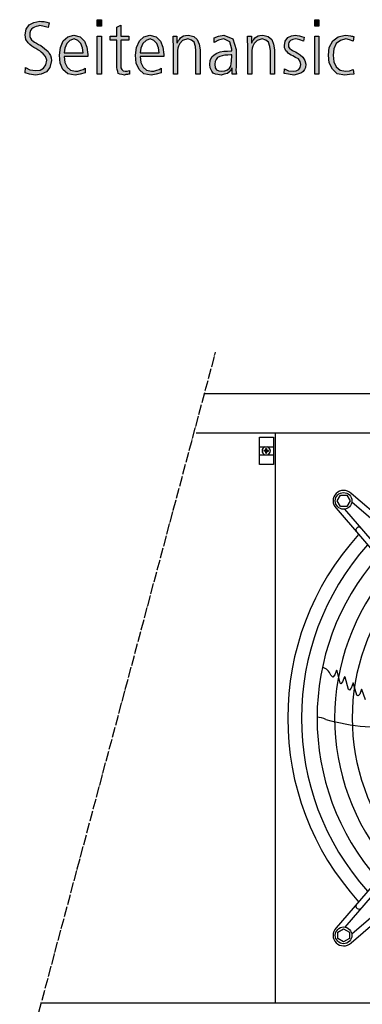
# Model space of a CAD drawing. Units: millimetres. Extents: x 14730 to 26963, y 19817 to 28761.
# Drawn here: x 16862 to 17253, y 22707 to 23828 of the extents above; entities that cross this region are included whole.
import ezdxf

# ---------------------------------------------------------------- set-up
doc = ezdxf.new("R2010")
doc.units = ezdxf.units.MM
doc.linetypes.add('DOT_CENTER', pattern=[14, 12, -1, 0, -1])
doc.layers.add('1', color=7, linetype='Continuous')

msp = doc.modelspace()

# ---------------------------------------------------------------- hatches: boundary and pattern name
at = {"layer": '1', "linetype": 'Continuous'}
for points in [[(16955.52, 23821.11), (16950.81, 23821.11), (16950.81, 23828.3), (16955.52, 23828.3)], [(17203.39, 23821.11), (17198.67, 23821.11), (17198.67, 23828.3), (17203.39, 23828.3)], [(16868.79, 23773.94), (16873.87, 23771.14), (16880.76, 23770.34), (16885.48, 23770.74), (16889.47, 23773.14), (16892.01, 23776.73), (16893.1, 23782.33), (16891.65, 23786.33), (16889.11, 23789.53), (16886.93, 23791.12), (16885.12, 23792.72), (16882.94, 23793.92), (16880.76, 23795.52), (16878.22, 23796.72), (16876.05, 23798.32), (16873.87, 23799.92), (16872.06, 23801.92), (16869.15, 23805.92), (16868.43, 23811.11), (16869.51, 23817.51), (16873.14, 23822.3), (16878.22, 23825.1), (16885.12, 23826.7), (16887.3, 23826.3), (16890.2, 23826.3), (16893.1, 23825.5), (16896.01, 23824.7), (16894.92, 23819.51), (16890.2, 23820.71), (16885.12, 23821.51), (16882.94, 23821.11), (16881.13, 23820.71), (16879.31, 23819.91), (16877.5, 23819.11), (16875.68, 23817.51), (16874.6, 23815.91), (16873.87, 23813.51), (16873.87, 23811.11), (16873.87, 23809.11), (16874.6, 23807.11), (16875.68, 23805.52), (16877.5, 23803.92), (16879.31, 23802.72), (16881.49, 23801.52), (16883.67, 23799.92), (16886.21, 23798.72), (16890.56, 23795.52), (16894.56, 23791.92), (16896.01, 23789.93), (16897.46, 23787.53), (16898.18, 23784.73), (16898.55, 23781.93), (16896.73, 23773.94), (16892.74, 23768.74), (16886.93, 23766.34), (16880.4, 23765.14), (16873.51, 23766.34), (16868.43, 23767.94)], [(16986.73, 23805.12), (16977.66, 23805.12), (16977.66, 23776.73), (16977.66, 23773.54), (16978.75, 23771.54), (16980.2, 23769.94), (16982.74, 23769.54), (16984.92, 23769.54), (16987.46, 23770.34), (16987.46, 23766.34), (16986.37, 23766.34), (16985.28, 23765.94), (16983.47, 23765.94), (16981.65, 23765.14), (16978.75, 23765.94), (16976.57, 23766.34), (16974.76, 23767.14), (16974.03, 23769.14), (16973.31, 23771.54), (16972.94, 23773.94), (16972.94, 23776.33), (16972.94, 23779.53), (16972.94, 23805.12), (16965.32, 23805.12), (16965.32, 23809.51), (16972.94, 23809.51), (16972.94, 23819.91), (16977.66, 23821.9), (16977.66, 23809.51), (16986.73, 23809.51)], [(16950.81, 23809.51), (16955.52, 23809.51), (16955.52, 23766.34), (16950.81, 23766.34)], [(17037.54, 23799.12), (17037.18, 23804.32), (17037.18, 23809.51), (17041.53, 23809.51), (17041.53, 23801.92), (17041.89, 23801.92), (17042.62, 23803.12), (17043.35, 23804.72), (17044.43, 23805.92), (17045.52, 23807.51), (17047.34, 23808.71), (17049.15, 23809.91), (17051.33, 23810.31), (17054.6, 23810.71), (17060.76, 23809.11), (17064.76, 23805.92), (17066.93, 23800.32), (17068.02, 23793.92), (17068.02, 23766.34), (17063.31, 23766.34), (17063.31, 23792.72), (17062.58, 23797.92), (17061.13, 23802.72), (17058.22, 23805.12), (17053.87, 23806.31), (17048.06, 23804.72), (17044.8, 23801.12), (17043.35, 23798.32), (17042.62, 23795.92), (17042.26, 23793.12), (17042.26, 23790.32), (17042.26, 23766.34), (17037.54, 23766.34)], [(17122.46, 23799.12), (17122.1, 23804.32), (17122.1, 23809.51), (17126.45, 23809.51), (17126.45, 23801.92), (17126.81, 23801.92), (17127.54, 23803.12), (17128.26, 23804.72), (17129.35, 23805.92), (17130.44, 23807.51), (17132.26, 23808.71), (17134.07, 23809.91), (17136.25, 23810.31), (17139.51, 23810.71), (17145.68, 23809.11), (17149.68, 23805.92), (17151.85, 23800.32), (17152.94, 23793.92), (17152.94, 23766.34), (17148.22, 23766.34), (17148.22, 23792.72), (17147.5, 23797.92), (17146.05, 23802.72), (17143.14, 23805.12), (17138.79, 23806.31), (17132.98, 23804.72), (17129.72, 23801.12), (17128.26, 23798.32), (17127.54, 23795.92), (17127.18, 23793.12), (17127.18, 23790.32), (17127.18, 23766.34), (17122.46, 23766.34)], [(17164.19, 23772.34), (17168.91, 23769.94), (17174.35, 23769.54), (17177.62, 23769.94), (17180.52, 23771.54), (17181.97, 23773.94), (17183.06, 23777.13), (17181.97, 23780.73), (17180.16, 23783.53), (17176.89, 23785.13), (17173.63, 23787.13), (17171.81, 23787.93), (17170, 23789.13), (17168.55, 23790.32), (17167.1, 23791.52), (17165.64, 23792.72), (17164.92, 23794.72), (17164.19, 23796.32), (17164.19, 23798.72), (17164.92, 23803.92), (17168.18, 23807.91), (17172.18, 23809.91), (17176.89, 23810.71), (17178.71, 23810.31), (17181.25, 23809.91), (17183.79, 23809.11), (17186.69, 23808.31), (17185.97, 23803.92), (17181.61, 23805.52), (17177.26, 23806.31), (17173.63, 23805.92), (17171.09, 23804.72), (17170, 23803.52), (17169.27, 23802.32), (17168.91, 23800.72), (17168.91, 23798.72), (17168.91, 23797.52), (17169.64, 23796.32), (17170.36, 23795.12), (17171.81, 23794.32), (17173.26, 23793.12), (17175.08, 23792.32), (17176.89, 23791.52), (17178.71, 23790.72), (17181.97, 23788.33), (17185.24, 23785.53), (17187.42, 23781.93), (17188.51, 23777.53), (17188.14, 23773.94), (17187.06, 23771.54), (17185.6, 23769.14), (17183.79, 23767.94), (17179.07, 23766.34), (17174.72, 23765.14), (17168.91, 23766.34), (17163.83, 23767.14)], [(17198.67, 23809.51), (17203.39, 23809.51), (17203.39, 23766.34), (17198.67, 23766.34)], [(17242.58, 23803.92), (17238.22, 23805.52), (17234.23, 23806.31), (17228.06, 23804.72), (17223.35, 23801.12), (17220.44, 23795.12), (17219.72, 23787.93), (17220.44, 23780.33), (17223.35, 23774.73), (17227.7, 23770.74), (17233.87, 23769.54), (17238.22, 23769.94), (17242.58, 23771.54), (17243.31, 23766.34), (17238.22, 23765.94), (17233.14, 23765.14), (17224.43, 23766.74), (17218.99, 23771.94), (17215.36, 23779.13), (17214.27, 23787.93), (17215.36, 23796.72), (17219.35, 23804.32), (17225.52, 23808.71), (17233.51, 23810.71), (17236.77, 23810.31), (17239.68, 23809.91), (17240.76, 23809.51), (17241.85, 23809.51), (17242.58, 23809.11), (17243.31, 23809.11)]]:
    msp.add_hatch(color=3, dxfattribs=at).paths.add_polyline_path(points)
h = msp.add_hatch(color=3, dxfattribs=at)
h.paths.add_polyline_path([(16937.01, 23767.94), (16931.21, 23766.34), (16925.4, 23765.14), (16917.06, 23766.74), (16911.61, 23771.54), (16908.35, 23778.73), (16907.62, 23787.93), (16908.71, 23796.72), (16911.97, 23804.32), (16917.06, 23808.71), (16923.95, 23810.71), (16931.21, 23808.71), (16936.29, 23803.92), (16938.83, 23797.12), (16939.92, 23788.73), (16939.92, 23786.33), (16913.06, 23786.33), (16913.79, 23779.53), (16916.33, 23774.34), (16920.32, 23770.74), (16925.76, 23769.54), (16928.67, 23769.54), (16931.93, 23770.74), (16934.47, 23771.54), (16937.01, 23773.14)])
h.paths.add_polyline_path([(16934.47, 23790.72), (16933.75, 23796.32), (16931.93, 23801.12), (16928.67, 23804.72), (16924.31, 23806.31), (16919.6, 23804.72), (16915.97, 23801.12), (16913.79, 23795.92), (16913.06, 23790.72)], flags=16)
h = msp.add_hatch(color=3, dxfattribs=at)
h.paths.add_polyline_path([(17023.75, 23767.94), (17017.94, 23766.34), (17012.14, 23765.14), (17003.79, 23766.74), (16998.35, 23771.54), (16995.08, 23778.73), (16994.35, 23787.93), (16995.44, 23796.72), (16998.71, 23804.32), (17003.79, 23808.71), (17010.68, 23810.71), (17017.94, 23808.71), (17023.02, 23803.92), (17025.56, 23797.12), (17026.65, 23788.73), (17026.65, 23786.33), (16999.8, 23786.33), (17000.52, 23779.53), (17003.06, 23774.34), (17007.06, 23770.74), (17012.5, 23769.54), (17015.4, 23769.54), (17018.67, 23770.74), (17021.21, 23771.54), (17023.75, 23773.14)])
h.paths.add_polyline_path([(17021.21, 23790.72), (17020.48, 23796.32), (17018.67, 23801.12), (17015.4, 23804.72), (17011.05, 23806.31), (17006.33, 23804.72), (17002.7, 23801.12), (17000.52, 23795.92), (16999.8, 23790.72)], flags=16)
h = msp.add_hatch(color=3, dxfattribs=at)
h.paths.add_polyline_path([(17104.68, 23773.14), (17104.31, 23773.14), (17102.14, 23769.54), (17099.23, 23767.14), (17095.6, 23766.34), (17091.97, 23765.14), (17088.35, 23765.94), (17085.44, 23766.34), (17082.9, 23767.54), (17081.45, 23769.54), (17079.64, 23773.54), (17079.27, 23777.13), (17079.64, 23781.93), (17081.45, 23785.93), (17083.99, 23788.33), (17087.26, 23790.32), (17090.89, 23791.52), (17095.24, 23792.32), (17099.23, 23792.32), (17103.22, 23792.72), (17104.31, 23792.72), (17104.31, 23794.72), (17101.77, 23803.12), (17095.24, 23806.31), (17089.07, 23805.12), (17083.99, 23802.32), (17083.99, 23807.51), (17089.07, 23809.51), (17095.24, 23810.71), (17105.4, 23806.31), (17109.03, 23794.32), (17109.03, 23775.13), (17108.67, 23770.34), (17109.39, 23766.34), (17104.68, 23766.34)])
h.paths.add_polyline_path([(17104.31, 23788.33), (17102.86, 23788.33), (17099.6, 23787.93), (17096.33, 23787.93), (17093.06, 23787.13), (17090.52, 23786.33), (17087.98, 23785.13), (17086.17, 23783.13), (17085.08, 23780.73), (17084.72, 23777.53), (17085.08, 23773.54), (17086.89, 23771.14), (17089.43, 23769.94), (17092.7, 23769.54), (17096.33, 23769.94), (17099.23, 23771.14), (17101.41, 23773.14), (17102.86, 23775.53), (17103.59, 23778.33), (17103.95, 23781.13), (17103.95, 23783.13), (17104.31, 23785.53)], flags=16)
h = msp.add_hatch(dxfattribs=at)
h.set_pattern_fill('_USER', color=6, scale=0.1, angle=45, pattern_type=0)
h.set_pattern_definition([(45, (0, 0), (-0.07071067812, 0.07071067812), [])])
edge = h.paths.add_edge_path()
edge.add_arc((17145.31, 23335.2), 1.5, 89.99906, 180.00094)
edge.add_line((17143.81, 23335.2), (17143.81, 23334.45))
edge.add_line((17143.81, 23334.45), (17143.06, 23334.45))
edge.add_line((17143.06, 23334.45), (17143.06, 23335.2))
edge.add_arc((17141.56, 23335.2), 1.5, 359.99796, 450.00204)
edge.add_line((17141.56, 23336.7), (17140.81, 23336.7))
edge.add_line((17140.81, 23336.7), (17140.81, 23337.45))
edge.add_line((17140.81, 23337.45), (17141.56, 23337.45))
edge.add_arc((17141.55, 23338.96), 1.51, 270.38683, 359.61317)
edge.add_line((17143.06, 23338.95), (17143.06, 23339.7))
edge.add_line((17143.06, 23339.7), (17143.81, 23339.7))
edge.add_line((17143.81, 23339.7), (17143.82, 23338.86))
edge.add_arc((17145.31, 23338.95), 1.5, 183.72029, 270.00054)
edge.add_line((17145.31, 23337.45), (17146.06, 23337.45))
edge.add_line((17146.06, 23337.45), (17146.06, 23336.7))
edge.add_line((17146.06, 23336.7), (17145.31, 23336.7))

# ---------------------------------------------------------------- linework, layer by layer
at = {"color": 1, "linetype": 'Continuous'}
msp.add_line((17153.94, 22708.08), (17153.94, 23357.08), dxfattribs=at)
at = {"layer": '1', "color": 3, "linetype": 'Continuous'}
for p, q in [((16950.81, 23828.3), (16955.52, 23828.3)), ((16950.81, 23821.11), (16950.81, 23828.3)), ((16955.52, 23828.3), (16955.52, 23821.11)), ((17198.67, 23828.3), (17203.39, 23828.3)), ((17198.67, 23821.11), (17198.67, 23828.3)), ((17203.39, 23828.3), (17203.39, 23821.11)), ((16868.43, 23811.11), (16869.51, 23817.51)), ((16869.51, 23817.51), (16873.14, 23822.3)), ((16873.14, 23822.3), (16878.22, 23825.1)), ((16874.6, 23815.91), (16873.87, 23813.51)), ((16875.68, 23817.51), (16874.6, 23815.91)), ((16877.5, 23819.11), (16875.68, 23817.51)), ((16879.31, 23819.91), (16877.5, 23819.11)), ((16878.22, 23825.1), (16885.12, 23826.7)), ((16881.13, 23820.71), (16879.31, 23819.91)), ((16882.94, 23821.11), (16881.13, 23820.71)), ((16885.12, 23821.51), (16882.94, 23821.11)), ((16885.12, 23826.7), (16887.3, 23826.3)), ((16890.2, 23820.71), (16885.12, 23821.51)), ((16887.3, 23826.3), (16890.2, 23826.3)), ((16890.2, 23826.3), (16893.1, 23825.5)), ((16894.92, 23819.51), (16890.2, 23820.71)), ((16893.1, 23825.5), (16896.01, 23824.7)), ((16896.01, 23824.7), (16894.92, 23819.51)), ((16955.52, 23821.11), (16950.81, 23821.11)), ((16972.94, 23819.91), (16977.66, 23821.9)), ((16972.94, 23809.51), (16972.94, 23819.91)), ((16977.66, 23821.9), (16977.66, 23809.51)), ((17203.39, 23821.11), (17198.67, 23821.11)), ((16869.15, 23805.92), (16868.43, 23811.11)), ((16872.06, 23801.92), (16869.15, 23805.92)), ((16873.87, 23813.51), (16873.87, 23811.11)), ((16873.87, 23811.11), (16873.87, 23809.11)), ((16873.87, 23809.11), (16874.6, 23807.11)), ((16874.6, 23807.11), (16875.68, 23805.52)), ((16875.68, 23805.52), (16877.5, 23803.92)), ((16911.97, 23804.32), (16917.06, 23808.71)), ((16919.6, 23804.72), (16915.97, 23801.12)), ((16917.06, 23808.71), (16923.95, 23810.71)), ((16924.31, 23806.31), (16919.6, 23804.72)), ((16923.95, 23810.71), (16931.21, 23808.71)), ((16928.67, 23804.72), (16924.31, 23806.31)), ((16931.93, 23801.12), (16928.67, 23804.72)), ((16931.21, 23808.71), (16936.29, 23803.92)), ((16950.81, 23766.34), (16950.81, 23809.51)), ((16950.81, 23809.51), (16955.52, 23809.51)), ((16955.52, 23809.51), (16955.52, 23766.34)), ((16965.32, 23809.51), (16972.94, 23809.51)), ((16965.32, 23805.12), (16965.32, 23809.51)), ((16972.94, 23805.12), (16965.32, 23805.12)), ((16972.94, 23779.53), (16972.94, 23805.12)), ((16977.66, 23809.51), (16986.73, 23809.51)), ((16977.66, 23805.12), (16977.66, 23776.73)), ((16986.73, 23805.12), (16977.66, 23805.12)), ((16986.73, 23809.51), (16986.73, 23805.12)), ((16998.71, 23804.32), (17003.79, 23808.71)), ((17006.33, 23804.72), (17002.7, 23801.12)), ((17003.79, 23808.71), (17010.68, 23810.71)), ((17011.05, 23806.31), (17006.33, 23804.72)), ((17010.68, 23810.71), (17017.94, 23808.71)), ((17015.4, 23804.72), (17011.05, 23806.31)), ((17018.67, 23801.12), (17015.4, 23804.72)), ((17017.94, 23808.71), (17023.02, 23803.92)), ((17037.18, 23809.51), (17041.53, 23809.51)), ((17037.18, 23804.32), (17037.18, 23809.51)), ((17041.53, 23809.51), (17041.53, 23801.92)), ((17042.62, 23803.12), (17043.35, 23804.72)), ((17043.35, 23804.72), (17044.43, 23805.92)), ((17044.43, 23805.92), (17045.52, 23807.51)), ((17048.06, 23804.72), (17044.8, 23801.12)), ((17045.52, 23807.51), (17047.34, 23808.71)), ((17047.34, 23808.71), (17049.15, 23809.91)), ((17053.87, 23806.31), (17048.06, 23804.72)), ((17049.15, 23809.91), (17051.33, 23810.31)), ((17051.33, 23810.31), (17054.6, 23810.71)), ((17058.22, 23805.12), (17053.87, 23806.31)), ((17054.6, 23810.71), (17060.76, 23809.11)), ((17061.13, 23802.72), (17058.22, 23805.12)), ((17060.76, 23809.11), (17064.76, 23805.92)), ((17064.76, 23805.92), (17066.93, 23800.32)), ((17083.99, 23807.51), (17089.07, 23809.51)), ((17083.99, 23802.32), (17083.99, 23807.51)), ((17089.07, 23805.12), (17083.99, 23802.32)), ((17089.07, 23809.51), (17095.24, 23810.71)), ((17095.24, 23806.31), (17089.07, 23805.12)), ((17095.24, 23810.71), (17105.4, 23806.31)), ((17101.77, 23803.12), (17095.24, 23806.31)), ((17105.4, 23806.31), (17109.03, 23794.32)), ((17122.1, 23809.51), (17126.45, 23809.51)), ((17122.1, 23804.32), (17122.1, 23809.51)), ((17126.45, 23809.51), (17126.45, 23801.92)), ((17127.54, 23803.12), (17128.26, 23804.72)), ((17128.26, 23804.72), (17129.35, 23805.92)), ((17129.35, 23805.92), (17130.44, 23807.51)), ((17132.98, 23804.72), (17129.72, 23801.12)), ((17130.44, 23807.51), (17132.26, 23808.71)), ((17132.26, 23808.71), (17134.07, 23809.91)), ((17138.79, 23806.31), (17132.98, 23804.72)), ((17134.07, 23809.91), (17136.25, 23810.31)), ((17136.25, 23810.31), (17139.51, 23810.71)), ((17143.14, 23805.12), (17138.79, 23806.31)), ((17139.51, 23810.71), (17145.68, 23809.11)), ((17146.05, 23802.72), (17143.14, 23805.12)), ((17145.68, 23809.11), (17149.68, 23805.92)), ((17149.68, 23805.92), (17151.85, 23800.32)), ((17164.92, 23803.92), (17168.18, 23807.91)), ((17168.18, 23807.91), (17172.18, 23809.91)), ((17171.09, 23804.72), (17170, 23803.52)), ((17173.63, 23805.92), (17171.09, 23804.72)), ((17172.18, 23809.91), (17176.89, 23810.71)), ((17177.26, 23806.31), (17173.63, 23805.92)), ((17176.89, 23810.71), (17178.71, 23810.31)), ((17181.61, 23805.52), (17177.26, 23806.31)), ((17178.71, 23810.31), (17181.25, 23809.91)), ((17181.25, 23809.91), (17183.79, 23809.11)), ((17185.97, 23803.92), (17181.61, 23805.52)), ((17183.79, 23809.11), (17186.69, 23808.31)), ((17186.69, 23808.31), (17185.97, 23803.92)), ((17198.67, 23766.34), (17198.67, 23809.51)), ((17198.67, 23809.51), (17203.39, 23809.51)), ((17203.39, 23809.51), (17203.39, 23766.34)), ((17219.35, 23804.32), (17225.52, 23808.71)), ((17228.06, 23804.72), (17223.35, 23801.12)), ((17225.52, 23808.71), (17233.51, 23810.71)), ((17234.23, 23806.31), (17228.06, 23804.72)), ((17233.51, 23810.71), (17236.77, 23810.31)), ((17238.22, 23805.52), (17234.23, 23806.31)), ((17236.77, 23810.31), (17239.68, 23809.91)), ((17242.58, 23803.92), (17238.22, 23805.52)), ((17239.68, 23809.91), (17240.76, 23809.51)), ((17240.76, 23809.51), (17241.85, 23809.51)), ((17241.85, 23809.51), (17242.58, 23809.11)), ((17243.31, 23809.11), (17242.58, 23803.92)), ((17242.58, 23809.11), (17243.31, 23809.11)), ((16873.87, 23799.92), (16872.06, 23801.92)), ((16876.05, 23798.32), (16873.87, 23799.92)), ((16878.22, 23796.72), (16876.05, 23798.32)), ((16877.5, 23803.92), (16879.31, 23802.72)), ((16880.76, 23795.52), (16878.22, 23796.72)), ((16879.31, 23802.72), (16881.49, 23801.52)), ((16882.94, 23793.92), (16880.76, 23795.52)), ((16881.49, 23801.52), (16883.67, 23799.92)), ((16885.12, 23792.72), (16882.94, 23793.92)), ((16883.67, 23799.92), (16886.21, 23798.72)), ((16886.21, 23798.72), (16890.56, 23795.52)), ((16890.56, 23795.52), (16894.56, 23791.92)), ((16907.62, 23787.93), (16908.71, 23796.72)), ((16908.71, 23796.72), (16911.97, 23804.32)), ((16913.79, 23795.92), (16913.06, 23790.72)), ((16915.97, 23801.12), (16913.79, 23795.92)), ((16933.75, 23796.32), (16931.93, 23801.12)), ((16934.47, 23790.72), (16933.75, 23796.32)), ((16936.29, 23803.92), (16938.83, 23797.12)), ((16938.83, 23797.12), (16939.92, 23788.73)), ((16994.35, 23787.93), (16995.44, 23796.72)), ((16995.44, 23796.72), (16998.71, 23804.32)), ((17000.52, 23795.92), (16999.8, 23790.72)), ((17002.7, 23801.12), (17000.52, 23795.92)), ((17020.48, 23796.32), (17018.67, 23801.12)), ((17021.21, 23790.72), (17020.48, 23796.32)), ((17023.02, 23803.92), (17025.56, 23797.12)), ((17025.56, 23797.12), (17026.65, 23788.73)), ((17037.54, 23799.12), (17037.18, 23804.32)), ((17037.54, 23766.34), (17037.54, 23799.12)), ((17041.53, 23801.92), (17041.89, 23801.92)), ((17041.89, 23801.92), (17042.62, 23803.12)), ((17042.62, 23795.92), (17042.26, 23793.12)), ((17043.35, 23798.32), (17042.62, 23795.92)), ((17044.8, 23801.12), (17043.35, 23798.32)), ((17062.58, 23797.92), (17061.13, 23802.72)), ((17063.31, 23792.72), (17062.58, 23797.92)), ((17066.93, 23800.32), (17068.02, 23793.92)), ((17068.02, 23793.92), (17068.02, 23766.34)), ((17104.31, 23794.72), (17101.77, 23803.12)), ((17104.31, 23792.72), (17104.31, 23794.72)), ((17109.03, 23794.32), (17109.03, 23775.13)), ((17122.46, 23799.12), (17122.1, 23804.32)), ((17122.46, 23766.34), (17122.46, 23799.12)), ((17126.45, 23801.92), (17126.81, 23801.92)), ((17126.81, 23801.92), (17127.54, 23803.12)), ((17127.54, 23795.92), (17127.18, 23793.12)), ((17128.26, 23798.32), (17127.54, 23795.92)), ((17129.72, 23801.12), (17128.26, 23798.32)), ((17147.5, 23797.92), (17146.05, 23802.72)), ((17148.22, 23792.72), (17147.5, 23797.92)), ((17151.85, 23800.32), (17152.94, 23793.92)), ((17152.94, 23793.92), (17152.94, 23766.34)), ((17164.19, 23798.72), (17164.92, 23803.92)), ((17164.19, 23796.32), (17164.19, 23798.72)), ((17164.92, 23794.72), (17164.19, 23796.32)), ((17165.64, 23792.72), (17164.92, 23794.72)), ((17169.27, 23802.32), (17168.91, 23800.72)), ((17168.91, 23800.72), (17168.91, 23798.72)), ((17168.91, 23798.72), (17168.91, 23797.52)), ((17168.91, 23797.52), (17169.64, 23796.32)), ((17170, 23803.52), (17169.27, 23802.32)), ((17169.64, 23796.32), (17170.36, 23795.12)), ((17170.36, 23795.12), (17171.81, 23794.32)), ((17171.81, 23794.32), (17173.26, 23793.12)), ((17214.27, 23787.93), (17215.36, 23796.72)), ((17215.36, 23796.72), (17219.35, 23804.32)), ((17220.44, 23795.12), (17219.72, 23787.93)), ((17223.35, 23801.12), (17220.44, 23795.12)), ((16886.93, 23791.12), (16885.12, 23792.72)), ((16889.11, 23789.53), (16886.93, 23791.12)), ((16891.65, 23786.33), (16889.11, 23789.53)), ((16893.1, 23782.33), (16891.65, 23786.33)), ((16892.01, 23776.73), (16893.1, 23782.33)), ((16894.56, 23791.92), (16896.01, 23789.93)), ((16896.01, 23789.93), (16897.46, 23787.53)), ((16897.46, 23787.53), (16898.18, 23784.73)), ((16898.18, 23784.73), (16898.55, 23781.93)), ((16908.35, 23778.73), (16907.62, 23787.93)), ((16913.06, 23790.72), (16934.47, 23790.72)), ((16913.06, 23786.33), (16913.79, 23779.53)), ((16939.92, 23786.33), (16913.06, 23786.33)), ((16939.92, 23788.73), (16939.92, 23786.33)), ((16995.08, 23778.73), (16994.35, 23787.93)), ((16999.8, 23790.72), (17021.21, 23790.72)), ((16999.8, 23786.33), (17000.52, 23779.53)), ((17026.65, 23786.33), (16999.8, 23786.33)), ((17026.65, 23788.73), (17026.65, 23786.33)), ((17042.26, 23793.12), (17042.26, 23790.32)), ((17042.26, 23790.32), (17042.26, 23766.34)), ((17063.31, 23766.34), (17063.31, 23792.72)), ((17079.64, 23781.93), (17081.45, 23785.93)), ((17081.45, 23785.93), (17083.99, 23788.33)), ((17083.99, 23788.33), (17087.26, 23790.32)), ((17086.17, 23783.13), (17085.08, 23780.73)), ((17087.98, 23785.13), (17086.17, 23783.13)), ((17087.26, 23790.32), (17090.89, 23791.52)), ((17090.52, 23786.33), (17087.98, 23785.13)), ((17093.06, 23787.13), (17090.52, 23786.33)), ((17090.89, 23791.52), (17095.24, 23792.32)), ((17096.33, 23787.93), (17093.06, 23787.13)), ((17095.24, 23792.32), (17099.23, 23792.32)), ((17099.6, 23787.93), (17096.33, 23787.93)), ((17099.23, 23792.32), (17103.22, 23792.72)), ((17102.86, 23788.33), (17099.6, 23787.93)), ((17104.31, 23788.33), (17102.86, 23788.33)), ((17103.22, 23792.72), (17104.31, 23792.72)), ((17103.95, 23783.13), (17104.31, 23785.53)), ((17103.95, 23781.13), (17103.95, 23783.13)), ((17104.31, 23785.53), (17104.31, 23788.33)), ((17127.18, 23793.12), (17127.18, 23790.32)), ((17127.18, 23790.32), (17127.18, 23766.34)), ((17148.22, 23766.34), (17148.22, 23792.72)), ((17167.1, 23791.52), (17165.64, 23792.72)), ((17168.55, 23790.32), (17167.1, 23791.52)), ((17170, 23789.13), (17168.55, 23790.32)), ((17171.81, 23787.93), (17170, 23789.13)), ((17173.63, 23787.13), (17171.81, 23787.93)), ((17173.26, 23793.12), (17175.08, 23792.32)), ((17176.89, 23785.13), (17173.63, 23787.13)), ((17175.08, 23792.32), (17176.89, 23791.52)), ((17176.89, 23791.52), (17178.71, 23790.72)), ((17180.16, 23783.53), (17176.89, 23785.13)), ((17178.71, 23790.72), (17181.97, 23788.33)), ((17181.97, 23780.73), (17180.16, 23783.53)), ((17181.97, 23788.33), (17185.24, 23785.53)), ((17185.24, 23785.53), (17187.42, 23781.93)), ((17215.36, 23779.13), (17214.27, 23787.93)), ((17219.72, 23787.93), (17220.44, 23780.33)), ((16868.43, 23767.94), (16868.79, 23773.94)), ((16868.79, 23773.94), (16873.87, 23771.14)), ((16873.87, 23771.14), (16880.76, 23770.34)), ((16885.48, 23770.74), (16889.47, 23773.14)), ((16889.47, 23773.14), (16892.01, 23776.73)), ((16896.73, 23773.94), (16892.74, 23768.74)), ((16898.55, 23781.93), (16896.73, 23773.94)), ((16911.61, 23771.54), (16908.35, 23778.73)), ((16917.06, 23766.74), (16911.61, 23771.54)), ((16913.79, 23779.53), (16916.33, 23774.34)), ((16916.33, 23774.34), (16920.32, 23770.74)), ((16931.93, 23770.74), (16934.47, 23771.54)), ((16934.47, 23771.54), (16937.01, 23773.14)), ((16937.01, 23773.14), (16937.01, 23767.94)), ((16972.94, 23776.33), (16972.94, 23779.53)), ((16972.94, 23773.94), (16972.94, 23776.33)), ((16973.31, 23771.54), (16972.94, 23773.94)), ((16974.03, 23769.14), (16973.31, 23771.54)), ((16977.66, 23776.73), (16977.66, 23773.54)), ((16977.66, 23773.54), (16978.75, 23771.54)), ((16978.75, 23771.54), (16980.2, 23769.94)), ((16998.35, 23771.54), (16995.08, 23778.73)), ((17003.79, 23766.74), (16998.35, 23771.54)), ((17000.52, 23779.53), (17003.06, 23774.34)), ((17003.06, 23774.34), (17007.06, 23770.74)), ((17018.67, 23770.74), (17021.21, 23771.54)), ((17021.21, 23771.54), (17023.75, 23773.14)), ((17023.75, 23773.14), (17023.75, 23767.94)), ((17079.27, 23777.13), (17079.64, 23781.93)), ((17079.64, 23773.54), (17079.27, 23777.13)), ((17081.45, 23769.54), (17079.64, 23773.54)), ((17085.08, 23780.73), (17084.72, 23777.53)), ((17084.72, 23777.53), (17085.08, 23773.54)), ((17085.08, 23773.54), (17086.89, 23771.14)), ((17086.89, 23771.14), (17089.43, 23769.94)), ((17096.33, 23769.94), (17099.23, 23771.14)), ((17099.23, 23771.14), (17101.41, 23773.14)), ((17101.41, 23773.14), (17102.86, 23775.53)), ((17104.31, 23773.14), (17102.14, 23769.54)), ((17102.86, 23775.53), (17103.59, 23778.33)), ((17103.59, 23778.33), (17103.95, 23781.13)), ((17104.68, 23773.14), (17104.31, 23773.14)), ((17104.68, 23766.34), (17104.68, 23773.14)), ((17109.03, 23775.13), (17108.67, 23770.34)), ((17163.83, 23767.14), (17164.19, 23772.34)), ((17164.19, 23772.34), (17168.91, 23769.94)), ((17177.62, 23769.94), (17180.52, 23771.54)), ((17180.52, 23771.54), (17181.97, 23773.94)), ((17183.06, 23777.13), (17181.97, 23780.73)), ((17181.97, 23773.94), (17183.06, 23777.13)), ((17187.06, 23771.54), (17185.6, 23769.14)), ((17188.14, 23773.94), (17187.06, 23771.54)), ((17187.42, 23781.93), (17188.51, 23777.53)), ((17188.51, 23777.53), (17188.14, 23773.94)), ((17218.99, 23771.94), (17215.36, 23779.13)), ((17224.43, 23766.74), (17218.99, 23771.94)), ((17220.44, 23780.33), (17223.35, 23774.73)), ((17223.35, 23774.73), (17227.7, 23770.74)), ((17238.22, 23769.94), (17242.58, 23771.54)), ((17242.58, 23771.54), (17243.31, 23766.34)), ((16873.51, 23766.34), (16868.43, 23767.94)), ((16880.4, 23765.14), (16873.51, 23766.34)), ((16886.93, 23766.34), (16880.4, 23765.14)), ((16880.76, 23770.34), (16885.48, 23770.74)), ((16892.74, 23768.74), (16886.93, 23766.34)), ((16925.4, 23765.14), (16917.06, 23766.74)), ((16920.32, 23770.74), (16925.76, 23769.54)), ((16931.21, 23766.34), (16925.4, 23765.14)), ((16925.76, 23769.54), (16928.67, 23769.54)), ((16928.67, 23769.54), (16931.93, 23770.74)), ((16937.01, 23767.94), (16931.21, 23766.34)), ((16955.52, 23766.34), (16950.81, 23766.34)), ((16974.76, 23767.14), (16974.03, 23769.14)), ((16976.57, 23766.34), (16974.76, 23767.14)), ((16978.75, 23765.94), (16976.57, 23766.34)), ((16981.65, 23765.14), (16978.75, 23765.94)), ((16980.2, 23769.94), (16982.74, 23769.54)), ((16983.47, 23765.94), (16981.65, 23765.14)), ((16982.74, 23769.54), (16984.92, 23769.54)), ((16985.28, 23765.94), (16983.47, 23765.94)), ((16984.92, 23769.54), (16987.46, 23770.34)), ((16986.37, 23766.34), (16985.28, 23765.94)), ((16987.46, 23766.34), (16986.37, 23766.34)), ((16987.46, 23770.34), (16987.46, 23766.34)), ((17012.14, 23765.14), (17003.79, 23766.74)), ((17007.06, 23770.74), (17012.5, 23769.54)), ((17017.94, 23766.34), (17012.14, 23765.14)), ((17012.5, 23769.54), (17015.4, 23769.54)), ((17015.4, 23769.54), (17018.67, 23770.74)), ((17023.75, 23767.94), (17017.94, 23766.34)), ((17042.26, 23766.34), (17037.54, 23766.34)), ((17068.02, 23766.34), (17063.31, 23766.34)), ((17082.9, 23767.54), (17081.45, 23769.54)), ((17085.44, 23766.34), (17082.9, 23767.54)), ((17088.35, 23765.94), (17085.44, 23766.34)), ((17091.97, 23765.14), (17088.35, 23765.94)), ((17089.43, 23769.94), (17092.7, 23769.54)), ((17095.6, 23766.34), (17091.97, 23765.14)), ((17092.7, 23769.54), (17096.33, 23769.94)), ((17099.23, 23767.14), (17095.6, 23766.34)), ((17102.14, 23769.54), (17099.23, 23767.14)), ((17109.39, 23766.34), (17104.68, 23766.34)), ((17108.67, 23770.34), (17109.39, 23766.34)), ((17127.18, 23766.34), (17122.46, 23766.34)), ((17152.94, 23766.34), (17148.22, 23766.34)), ((17168.91, 23766.34), (17163.83, 23767.14)), ((17168.91, 23769.94), (17174.35, 23769.54)), ((17174.72, 23765.14), (17168.91, 23766.34)), ((17174.35, 23769.54), (17177.62, 23769.94)), ((17179.07, 23766.34), (17174.72, 23765.14)), ((17183.79, 23767.94), (17179.07, 23766.34)), ((17185.6, 23769.14), (17183.79, 23767.94)), ((17203.39, 23766.34), (17198.67, 23766.34)), ((17233.14, 23765.14), (17224.43, 23766.74)), ((17227.7, 23770.74), (17233.87, 23769.54)), ((17238.22, 23765.94), (17233.14, 23765.14)), ((17233.87, 23769.54), (17238.22, 23769.94)), ((17243.31, 23766.34), (17238.22, 23765.94)), ((17073.01, 23402.33), (17913.94, 23402.33))]:
    msp.add_line(p, q, dxfattribs=at)
at = {"layer": '1', "color": 6, "linetype": 'DOT_CENTER'}
msp.add_line((16862.26, 22615.78), (17085.62, 23449.38), dxfattribs=at)
at = {"layer": '1', "color": 1, "linetype": 'Continuous'}
for p, q in [((17943.94, 23357.08), (17063.54, 23357.08)), ((16886.99, 22708.08), (17943.94, 22708.08))]:
    msp.add_line(p, q, dxfattribs=at)
at = {"layer": '1', "color": 6, "linetype": 'Continuous'}
for p, q in [((17135.58, 23321.58), (17135.58, 23352.58)), ((17135.58, 23352.58), (17151.58, 23352.58)), ((17151.58, 23352.58), (17151.58, 23321.58)), ((17135.58, 23341.58), (17151.58, 23341.58)), ((17135.58, 23332.58), (17151.58, 23332.58)), ((17151.58, 23321.58), (17135.58, 23321.58)), ((17447.08, 23110.66), (17240.08, 23288.64)), ((17224.17, 23280.06), (17227.93, 23286.56)), ((17227.93, 23273.56), (17224.17, 23280.06)), ((17227.93, 23286.56), (17235.41, 23286.56)), ((17235.41, 23286.56), (17239.17, 23280.06)), ((17239.17, 23280.06), (17235.41, 23273.56)), ((17442.51, 23105.35), (17241.07, 23278.56)), ((17223.11, 23271.67), (17401.09, 23064.67)), ((17235.41, 23273.56), (17227.93, 23273.56)), ((17406.4, 23069.24), (17233.19, 23270.68)), ((17223.72, 23087.07), (17221.46, 23081.94)), ((17224.42, 23086.5), (17223.72, 23087.07)), ((17219.47, 23079.27), (17216.92, 23081.55)), ((17221.46, 23081.94), (17219.47, 23079.27)), ((17224.47, 23086.03), (17224.35, 23086.56)), ((17227.69, 23072.32), (17224.42, 23086.5)), ((17232.84, 23079.68), (17230.47, 23073.87)), ((17233.48, 23079.18), (17232.84, 23079.68)), ((17237.04, 23065.22), (17233.48, 23079.18)), ((17228.62, 23071.57), (17227.69, 23072.32)), ((17230.47, 23073.87), (17228.62, 23071.57)), ((17238.26, 23064.36), (17237.04, 23065.22)), ((17239.74, 23066.13), (17238.26, 23064.36)), ((17240.14, 23066.67), (17239.74, 23066.13)), ((17242.42, 23072.76), (17240.14, 23066.67)), ((17242.42, 23072.76), (17242.66, 23072.7)), ((17246.68, 23058.88), (17242.66, 23072.7)), ((17252.07, 23065.61), (17250.24, 23059.96)), ((17252.07, 23065.61), (17252.52, 23065.32)), ((17256.61, 23053.41), (17252.52, 23065.32)), ((17248.39, 23057.86), (17246.68, 23058.88)), ((17250.24, 23059.96), (17248.39, 23057.86)), ((17401.1, 23000.48), (17223.12, 22793.48)), ((17406.41, 22995.91), (17233.2, 22794.47)), ((17240.09, 22776.51), (17447.09, 22954.49)), ((17442.52, 22959.8), (17241.08, 22786.59)), ((17225.2, 22788.81), (17231.7, 22792.57)), ((17225.2, 22781.33), (17225.2, 22788.81)), ((17231.7, 22792.57), (17238.2, 22788.81)), ((17238.2, 22788.81), (17238.2, 22781.33)), ((17231.7, 22777.57), (17225.2, 22781.33)), ((17238.2, 22781.33), (17231.7, 22777.57))]:
    msp.add_line(p, q, dxfattribs=at)
at = {"layer": '1', "color": 250, "linetype": 'Continuous'}
for p, q in [((17141.56, 23337.45), (17140.81, 23337.45)), ((17140.81, 23337.45), (17140.81, 23336.7)), ((17141.56, 23336.7), (17140.81, 23336.7)), ((17143.06, 23338.95), (17143.06, 23339.7)), ((17143.06, 23339.7), (17143.81, 23339.7)), ((17143.06, 23334.45), (17143.06, 23335.2)), ((17143.06, 23334.45), (17143.81, 23334.45)), ((17143.81, 23339.7), (17143.82, 23338.86)), ((17143.81, 23335.2), (17143.81, 23334.45)), ((17146.06, 23337.45), (17145.31, 23337.45)), ((17145.31, 23336.7), (17146.06, 23336.7)), ((17146.06, 23337.45), (17146.06, 23336.7))]:
    msp.add_line(p, q, dxfattribs=at)
at = {"layer": '1', "color": 6, "linetype": 'Continuous'}
for centre in [(17231.69, 23280.06), (17231.7, 22785.09)]:
    msp.add_circle(centre, 9.5, dxfattribs=at)
for centre, radius, start, end in [((17143.44, 23337.08), 4.76, 109.14692, 250.85312), ((17143.44, 23337.08), 4.76, 289.14688, 70.85306), ((17231.69, 23280.06), 12, 45.63281, 224.36719), ((17249.24, 23246.65), 3.51, 45.86161, 215.51841), ((17479.18, 23032.58), 295.63, 138.12861, 221.87138), ((17479.18, 23032.58), 277.8, 138.60893, 221.39106), ((17479.18, 23032.58), 257.75, 139.2293, 220.77069), ((17479.18, 23032.58), 237.79, 139.95241, 220.04758), ((17202.71, 23076.24), 15.18, 20.46769, 71.54341), ((17199.28, 23001.18), 32.36, 67.92678, 86.26339), ((17273.83, 23246.11), 223.81, 253.8144, 277.1067), ((17249.25, 22818.5), 3.51, 144.48159, 314.13839), ((17231.7, 22785.09), 12, 135.63281, 314.36719)]:
    msp.add_arc(centre, radius, start, end, dxfattribs=at)
at = {"layer": '1', "color": 250, "linetype": 'Continuous'}
for centre, radius, start, end in [((17141.55, 23338.96), 1.51, 270.38683, 359.61317), ((17141.56, 23335.2), 1.5, 359.99796, 90.00204), ((17145.31, 23335.2), 1.5, 89.99906, 180.00094), ((17145.31, 23338.95), 1.5, 183.72029, 270.00054)]:
    msp.add_arc(centre, radius, start, end, dxfattribs=at)
at = {"layer": '1', "color": 1, "linetype": 'Continuous'}
msp.add_arc((17479.18, 23032.58), 311.24, 137.75352, 222.24648, dxfattribs=at)

doc.saveas('drawing.dxf')
